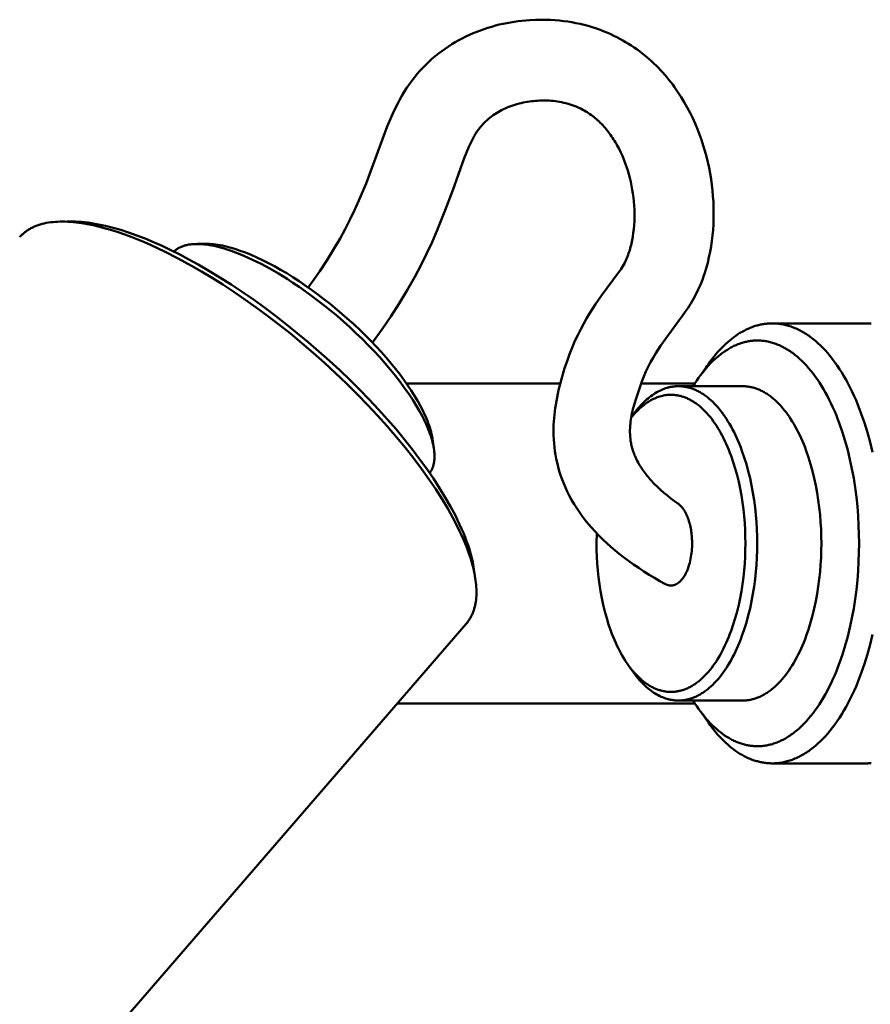
# Model space of a CAD drawing. Units: millimetres. Extents: x -5629 to 34763, y -9927 to -5183.
# Drawn here: x 12432 to 12482, y -6192 to -6134 of the extents above; entities that cross this region are included whole.
import ezdxf

# ---------------------------------------------------------------- set-up
doc = ezdxf.new("R2010")
doc.units = ezdxf.units.MM
doc.layers.add('AM_0', color=7, linetype='Continuous', lineweight=50)

# ---------------------------------------------------------------- blocks, each defined once
blk = doc.blocks.new('A$C6A3816E8')
at = {"layer": 'AM_0', "color": 2}
for points in [[(-71.398, 765.251), (-71.145, 765.6), (-70.712, 766.22), (-70.296, 766.853), (-69.898, 767.497), (-69.518, 768.151), (-69.217, 768.704), (-68.929, 769.265), (-68.655, 769.832), (-68.395, 770.405), (-67.973, 771.412), (-66.715, 774.786), (-66.524, 775.249), (-66.318, 775.706), (-66.097, 776.155), (-65.974, 776.386), (-65.844, 776.614), (-65.708, 776.839), (-65.567, 777.06), (-65.419, 777.277), (-65.266, 777.49), (-65.108, 777.699), (-64.944, 777.903), (-64.78, 778.092), (-64.611, 778.275), (-64.435, 778.454), (-64.255, 778.627), (-64.069, 778.795), (-63.878, 778.957), (-63.683, 779.112), (-63.483, 779.262), (-63.289, 779.4), (-63.091, 779.534), (-62.889, 779.662), (-62.684, 779.785), (-62.476, 779.903), (-62.266, 780.015), (-62.052, 780.122), (-61.836, 780.223), (-61.622, 780.316), (-61.406, 780.405), (-61.188, 780.488), (-60.968, 780.566), (-60.745, 780.639), (-60.522, 780.707), (-60.297, 780.769), (-60.07, 780.826), (-59.849, 780.877), (-59.627, 780.923), (-59.404, 780.964), (-59.18, 781), (-58.955, 781.032), (-58.73, 781.059), (-58.504, 781.08), (-58.278, 781.097), (-57.929, 781.115), (-57.578, 781.12), (-57.311, 781.117), (-57.044, 781.107), (-56.777, 781.09), (-56.51, 781.067), (-56.263, 781.04), (-56.016, 781.007), (-55.77, 780.967), (-55.524, 780.921), (-55.281, 780.869), (-55.038, 780.811), (-54.797, 780.747), (-54.558, 780.677), (-54.371, 780.617), (-54.185, 780.552), (-54, 780.484), (-53.817, 780.411), (-53.634, 780.335), (-53.454, 780.255), (-53.275, 780.171), (-53.098, 780.083), (-52.922, 779.991), (-52.749, 779.895), (-52.578, 779.796), (-52.409, 779.694), (-52.242, 779.588), (-52.078, 779.478), (-51.917, 779.366), (-51.758, 779.25), (-51.611, 779.136), (-51.465, 779.02), (-51.322, 778.9), (-51.181, 778.778), (-51.042, 778.654), (-50.905, 778.526), (-50.77, 778.396), (-50.638, 778.264), (-50.509, 778.129), (-50.382, 777.991), (-50.258, 777.852), (-50.136, 777.71), (-50.018, 777.566), (-49.902, 777.42), (-49.789, 777.271), (-49.679, 777.121), (-49.476, 776.831), (-49.283, 776.534), (-49.099, 776.232), (-48.923, 775.923), (-48.758, 775.609), (-48.602, 775.291), (-48.455, 774.968), (-48.319, 774.642), (-48.196, 774.321), (-48.08, 773.997), (-47.973, 773.67), (-47.875, 773.341), (-47.785, 773.008), (-47.704, 772.674), (-47.631, 772.338), (-47.568, 772), (-47.513, 771.667), (-47.467, 771.333), (-47.429, 770.997), (-47.399, 770.661), (-47.378, 770.323), (-47.365, 769.986), (-47.36, 769.648), (-47.364, 769.311), (-47.375, 768.984), (-47.395, 768.657), (-47.424, 768.331), (-47.463, 768.005), (-47.511, 767.681), (-47.569, 767.358), (-47.636, 767.037), (-47.712, 766.719), (-47.766, 766.515), (-47.826, 766.312), (-47.889, 766.11), (-47.958, 765.909), (-48.03, 765.71), (-48.107, 765.513), (-48.188, 765.318), (-48.274, 765.124), (-48.341, 764.985), (-48.41, 764.847), (-48.482, 764.711), (-48.557, 764.575), (-48.634, 764.441), (-48.713, 764.309), (-48.794, 764.177), (-48.878, 764.048), (-49.046, 763.797), (-49.219, 763.548), (-49.395, 763.303), (-50.2, 762.233), (-50.356, 762.017), (-50.508, 761.798), (-50.655, 761.575), (-50.798, 761.35), (-50.955, 761.086), (-51.103, 760.817), (-51.242, 760.544), (-51.372, 760.265), (-51.495, 759.974), (-51.612, 759.68), (-51.722, 759.383), (-51.825, 759.084), (-51.979, 758.618), (-52.116, 758.148), (-52.147, 758.029), (-52.176, 757.91), (-52.203, 757.79), (-52.227, 757.669), (-52.249, 757.548), (-52.268, 757.427), (-52.285, 757.305), (-52.3, 757.183), (-52.312, 757.056), (-52.32, 756.928), (-52.324, 756.8), (-52.323, 756.672), (-52.319, 756.543), (-52.311, 756.415), (-52.298, 756.288), (-52.282, 756.161), (-52.27, 756.089), (-52.256, 756.018), (-52.242, 755.946), (-52.226, 755.875), (-52.208, 755.805), (-52.19, 755.734), (-52.17, 755.664), (-52.148, 755.594), (-52.125, 755.525), (-52.101, 755.456), (-52.076, 755.387), (-52.05, 755.319), (-52.022, 755.252), (-51.993, 755.185), (-51.963, 755.119), (-51.931, 755.054), (-51.888, 754.969), (-51.842, 754.886), (-51.796, 754.803), (-51.748, 754.721), (-51.698, 754.64), (-51.647, 754.559), (-51.595, 754.48), (-51.541, 754.401), (-51.486, 754.323), (-51.429, 754.247), (-51.371, 754.171), (-51.312, 754.096), (-51.252, 754.023), (-51.19, 753.95), (-51.127, 753.879), (-51.063, 753.809), (-50.882, 753.62), (-50.695, 753.436), (-50.503, 753.257), (-50.306, 753.083), (-50.105, 752.914), (-49.899, 752.751), (-49.689, 752.594), (-49.475, 752.443)], [(-57.448, 776.331), (-57.568, 776.33), (-57.688, 776.326), (-57.808, 776.32), (-57.928, 776.311), (-58.047, 776.3), (-58.167, 776.287), (-58.286, 776.271), (-58.404, 776.253), (-58.529, 776.231), (-58.654, 776.206), (-58.778, 776.178), (-58.902, 776.147), (-59.024, 776.114), (-59.146, 776.078), (-59.267, 776.039), (-59.387, 775.997), (-59.498, 775.955), (-59.609, 775.91), (-59.718, 775.862), (-59.826, 775.812), (-59.933, 775.758), (-60.038, 775.702), (-60.142, 775.643), (-60.244, 775.582), (-60.341, 775.52), (-60.436, 775.455), (-60.529, 775.387), (-60.62, 775.317), (-60.709, 775.244), (-60.796, 775.169), (-60.881, 775.092), (-60.963, 775.012), (-61.007, 774.968), (-61.049, 774.924), (-61.091, 774.878), (-61.132, 774.832), (-61.172, 774.785), (-61.212, 774.738), (-61.25, 774.689), (-61.288, 774.64), (-61.325, 774.591), (-61.36, 774.54), (-61.395, 774.489), (-61.429, 774.438), (-61.462, 774.386), (-61.494, 774.333), (-61.525, 774.28), (-61.555, 774.226), (-61.72, 773.904), (-61.875, 773.576), (-62.018, 773.243), (-62.149, 772.906), (-62.831, 771.015), (-63.272, 769.823), (-63.748, 768.644), (-64.056, 767.94), (-64.382, 767.244), (-64.725, 766.556), (-65.085, 765.877), (-65.535, 765.083), (-66.008, 764.303), (-66.503, 763.536), (-67.02, 762.784), (-67.598, 761.991)], [(-50.223, 747.674), (-50.545, 747.852), (-50.864, 748.037), (-51.18, 748.227), (-51.492, 748.423), (-51.801, 748.625), (-52.105, 748.833), (-52.405, 749.046), (-52.702, 749.265), (-52.958, 749.463), (-53.21, 749.667), (-53.456, 749.877), (-53.698, 750.094), (-53.934, 750.317), (-54.163, 750.545), (-54.387, 750.78), (-54.605, 751.019), (-54.794, 751.238), (-54.977, 751.463), (-55.153, 751.694), (-55.322, 751.93), (-55.483, 752.171), (-55.637, 752.417), (-55.784, 752.667), (-55.923, 752.921), (-56.039, 753.154), (-56.149, 753.391), (-56.251, 753.631), (-56.345, 753.875), (-56.433, 754.121), (-56.512, 754.37), (-56.583, 754.621), (-56.647, 754.873), (-56.695, 755.099), (-56.738, 755.326), (-56.774, 755.555), (-56.803, 755.784), (-56.826, 756.014), (-56.843, 756.245), (-56.854, 756.476), (-56.858, 756.707), (-56.856, 756.907), (-56.85, 757.107), (-56.839, 757.306), (-56.825, 757.506), (-56.807, 757.705), (-56.784, 757.904), (-56.758, 758.102), (-56.728, 758.3), (-56.649, 758.737), (-56.556, 759.171), (-56.449, 759.603), (-56.328, 760.03), (-56.198, 760.459), (-56.056, 760.885), (-55.902, 761.306), (-55.737, 761.724), (-55.583, 762.081), (-55.418, 762.433), (-55.244, 762.781), (-55.061, 763.124), (-54.895, 763.416), (-54.722, 763.704), (-54.543, 763.989), (-54.359, 764.269), (-54.013, 764.765), (-52.993, 766.133), (-52.928, 766.227), (-52.865, 766.322), (-52.804, 766.419), (-52.745, 766.517), (-52.688, 766.616), (-52.633, 766.716), (-52.59, 766.807), (-52.549, 766.899), (-52.509, 766.992), (-52.472, 767.085), (-52.436, 767.179), (-52.401, 767.274), (-52.369, 767.37), (-52.338, 767.466), (-52.309, 767.563), (-52.282, 767.66), (-52.256, 767.758), (-52.233, 767.856), (-52.211, 767.955), (-52.191, 768.054), (-52.173, 768.153), (-52.157, 768.252), (-52.123, 768.481), (-52.097, 768.712), (-52.076, 768.943), (-52.063, 769.175), (-52.056, 769.407), (-52.055, 769.639), (-52.061, 769.871), (-52.074, 770.102), (-52.092, 770.339), (-52.116, 770.575), (-52.147, 770.811), (-52.184, 771.046), (-52.227, 771.28), (-52.276, 771.512), (-52.331, 771.743), (-52.392, 771.972), (-52.456, 772.191), (-52.526, 772.408), (-52.603, 772.624), (-52.685, 772.837), (-52.774, 773.047), (-52.869, 773.255), (-52.97, 773.46), (-53.076, 773.662), (-53.127, 773.754), (-53.18, 773.846), (-53.235, 773.936), (-53.291, 774.026), (-53.349, 774.115), (-53.408, 774.203), (-53.469, 774.289), (-53.532, 774.375), (-53.596, 774.459), (-53.661, 774.543), (-53.728, 774.625), (-53.797, 774.705), (-53.867, 774.785), (-53.938, 774.863), (-54.01, 774.94), (-54.084, 775.016), (-54.155, 775.085), (-54.227, 775.153), (-54.301, 775.219), (-54.377, 775.284), (-54.454, 775.347), (-54.533, 775.409), (-54.613, 775.469), (-54.694, 775.526), (-54.777, 775.582), (-54.861, 775.637), (-54.946, 775.689), (-55.032, 775.739), (-55.119, 775.787), (-55.207, 775.833), (-55.297, 775.877), (-55.386, 775.919), (-55.506, 775.97), (-55.626, 776.018), (-55.749, 776.062), (-55.872, 776.103), (-55.997, 776.14), (-56.122, 776.173), (-56.248, 776.203), (-56.375, 776.23), (-56.499, 776.252), (-56.623, 776.272), (-56.747, 776.288), (-56.872, 776.302), (-56.997, 776.314), (-57.122, 776.322), (-57.248, 776.328), (-57.448, 776.331)], [(-78.329, 766.541), (-79.122, 766.974), (-79.919, 767.38), (-80.716, 767.754), (-81.113, 767.928), (-81.507, 768.092), (-81.899, 768.247), (-82.287, 768.391), (-82.67, 768.524), (-83.049, 768.645), (-83.422, 768.754), (-83.788, 768.851), (-84.147, 768.936), (-84.498, 769.007), (-84.841, 769.064), (-85.008, 769.088), (-85.174, 769.108), (-85.336, 769.125), (-85.496, 769.138), (-85.654, 769.147), (-85.808, 769.153), (-85.96, 769.156), (-86.108, 769.155), (-86.254, 769.15), (-86.397, 769.142), (-86.536, 769.13), (-86.672, 769.114), (-86.805, 769.095), (-86.935, 769.072), (-87.061, 769.045), (-87.184, 769.015), (-87.244, 768.999), (-87.303, 768.982), (-87.361, 768.964), (-87.419, 768.945), (-87.475, 768.925), (-87.531, 768.904), (-87.585, 768.882), (-87.639, 768.86), (-87.692, 768.836), (-87.744, 768.812), (-87.795, 768.787), (-87.845, 768.761), (-87.894, 768.734), (-87.942, 768.706), (-87.989, 768.678), (-88.035, 768.648), (-88.08, 768.618), (-88.125, 768.587), (-88.168, 768.555), (-88.21, 768.522), (-88.252, 768.489), (-88.292, 768.454), (-88.332, 768.419), (-88.37, 768.383), (-88.408, 768.347), (-88.445, 768.309), (-88.48, 768.271), (-88.515, 768.232)], [(-85.704, 769.156), (-85.397, 769.156)], [(-77.936, 766.616), (-78.48, 766.917), (-79.017, 767.2), (-79.546, 767.465), (-80.067, 767.711), (-80.579, 767.938), (-81.081, 768.147), (-81.573, 768.336), (-82.053, 768.507), (-82.521, 768.657), (-82.976, 768.789), (-83.417, 768.9), (-83.633, 768.949), (-83.845, 768.992), (-84.053, 769.03), (-84.257, 769.063), (-84.457, 769.092), (-84.654, 769.115), (-84.846, 769.133), (-85.034, 769.146), (-85.217, 769.153), (-85.397, 769.156)], [(-72.66, 765.759), (-73.164, 766.069), (-73.676, 766.365), (-74.191, 766.642), (-74.448, 766.772), (-74.705, 766.897), (-74.962, 767.015), (-75.216, 767.127), (-75.468, 767.232), (-75.718, 767.329), (-75.965, 767.418), (-76.207, 767.499), (-76.446, 767.572), (-76.679, 767.636), (-76.907, 767.691), (-77.129, 767.737), (-77.237, 767.756), (-77.344, 767.773), (-77.449, 767.788), (-77.553, 767.8), (-77.654, 767.81), (-77.754, 767.818), (-77.851, 767.823), (-77.947, 767.825), (-78.04, 767.825), (-78.131, 767.823), (-78.22, 767.818), (-78.307, 767.811), (-78.392, 767.801), (-78.474, 767.789), (-78.554, 767.775), (-78.593, 767.767), (-78.632, 767.758), (-78.67, 767.749), (-78.707, 767.739), (-78.744, 767.728), (-78.78, 767.717), (-78.815, 767.706), (-78.85, 767.693), (-78.884, 767.681), (-78.918, 767.667), (-78.951, 767.653), (-78.983, 767.639), (-79.015, 767.624), (-79.046, 767.608), (-79.077, 767.592), (-79.106, 767.575), (-79.136, 767.558), (-79.164, 767.54), (-79.192, 767.521), (-79.219, 767.503), (-79.246, 767.483), (-79.272, 767.463), (-79.297, 767.443), (-79.322, 767.422), (-79.346, 767.4), (-79.369, 767.378)], [(-77.998, 767.829), (-77.386, 767.829)], [(-72.314, 765.862), (-72.679, 766.089), (-73.042, 766.304), (-73.401, 766.506), (-73.756, 766.695), (-74.106, 766.87), (-74.45, 767.032), (-74.787, 767.179), (-75.116, 767.313), (-75.437, 767.431), (-75.749, 767.535), (-75.902, 767.581), (-76.052, 767.624), (-76.199, 767.662), (-76.343, 767.697), (-76.484, 767.728), (-76.623, 767.754), (-76.758, 767.777), (-76.89, 767.796), (-77.019, 767.81), (-77.145, 767.821), (-77.267, 767.827), (-77.327, 767.829), (-77.386, 767.829)], [(-62.035, 745.32), (-62, 745.361), (-61.967, 745.402), (-61.934, 745.445), (-61.903, 745.488), (-61.873, 745.532), (-61.843, 745.577), (-61.815, 745.622), (-61.788, 745.669), (-61.761, 745.716), (-61.736, 745.763), (-61.712, 745.812), (-61.688, 745.861), (-61.666, 745.911), (-61.645, 745.962), (-61.625, 746.013), (-61.606, 746.065), (-61.587, 746.117), (-61.57, 746.171), (-61.554, 746.225), (-61.539, 746.279), (-61.524, 746.334), (-61.511, 746.39), (-61.499, 746.447), (-61.488, 746.504), (-61.477, 746.561), (-61.468, 746.62), (-61.452, 746.738), (-61.44, 746.858), (-61.432, 746.981), (-61.427, 747.105), (-61.426, 747.232), (-61.429, 747.36), (-61.435, 747.491), (-61.445, 747.623), (-61.458, 747.756), (-61.475, 747.892), (-61.495, 748.028), (-61.518, 748.166), (-61.544, 748.306), (-61.574, 748.447), (-61.607, 748.588), (-61.642, 748.731), (-61.681, 748.875), (-61.767, 749.166), (-61.838, 749.385), (-61.917, 749.609), (-62.003, 749.839), (-62.096, 750.075), (-62.197, 750.315), (-62.306, 750.562), (-62.423, 750.813), (-62.548, 751.07), (-62.822, 751.599), (-63.129, 752.147), (-63.468, 752.713), (-63.84, 753.295), (-64.244, 753.892), (-64.679, 754.502), (-65.145, 755.122), (-65.64, 755.75), (-66.164, 756.385), (-66.713, 757.023), (-67.287, 757.662), (-67.883, 758.3), (-68.499, 758.934), (-69.132, 759.561), (-69.78, 760.179), (-70.44, 760.785), (-71.109, 761.378), (-71.784, 761.955), (-72.463, 762.515), (-73.143, 763.054), (-73.821, 763.574), (-74.495, 764.07), (-75.162, 764.544), (-75.82, 764.993), (-76.468, 765.418), (-77.103, 765.818), (-77.724, 766.192), (-78.329, 766.541)], [(-61.572, 748.563), (-61.594, 748.702), (-61.619, 748.843), (-61.648, 748.987), (-61.681, 749.133), (-61.717, 749.281), (-61.756, 749.431), (-61.8, 749.583), (-61.846, 749.737), (-61.923, 749.972), (-62.008, 750.211), (-62.101, 750.455), (-62.201, 750.702), (-62.309, 750.954), (-62.425, 751.209), (-62.548, 751.468), (-62.678, 751.73), (-62.962, 752.263), (-63.274, 752.809), (-63.614, 753.364), (-63.981, 753.929), (-64.375, 754.502), (-64.795, 755.082), (-65.239, 755.666), (-65.707, 756.254), (-66.197, 756.844), (-66.707, 757.435), (-67.238, 758.024), (-67.788, 758.611), (-68.355, 759.195), (-68.938, 759.773), (-69.536, 760.345), (-70.146, 760.909), (-71.401, 762.009), (-72.689, 763.064), (-73.342, 763.57), (-73.999, 764.061), (-74.658, 764.536), (-75.318, 764.993), (-75.978, 765.431), (-76.635, 765.848), (-77.288, 766.243), (-77.936, 766.616)], [(-64.196, 754.245), (-64.171, 754.281), (-64.148, 754.317), (-64.125, 754.354), (-64.104, 754.392), (-64.084, 754.431), (-64.065, 754.471), (-64.047, 754.511), (-64.031, 754.552), (-64.015, 754.594), (-64.001, 754.636), (-63.988, 754.679), (-63.976, 754.723), (-63.965, 754.768), (-63.955, 754.813), (-63.947, 754.859), (-63.939, 754.906), (-63.933, 754.953), (-63.927, 755), (-63.923, 755.049), (-63.919, 755.097), (-63.917, 755.147), (-63.916, 755.197), (-63.915, 755.247), (-63.916, 755.298), (-63.918, 755.349), (-63.92, 755.401), (-63.929, 755.506), (-63.941, 755.612), (-63.956, 755.72), (-63.976, 755.833), (-64, 755.949), (-64.028, 756.069), (-64.06, 756.192), (-64.097, 756.319), (-64.138, 756.449), (-64.184, 756.583), (-64.234, 756.719), (-64.289, 756.859), (-64.349, 757.002), (-64.413, 757.149), (-64.482, 757.298), (-64.556, 757.45), (-64.635, 757.605), (-64.807, 757.924), (-64.998, 758.252), (-65.208, 758.59), (-65.437, 758.937), (-65.684, 759.29), (-65.948, 759.648), (-66.229, 760.011), (-66.526, 760.377), (-66.838, 760.744), (-67.163, 761.112), (-67.501, 761.477), (-67.849, 761.84), (-68.206, 762.199), (-68.571, 762.551), (-68.941, 762.897), (-69.317, 763.234), (-69.695, 763.562), (-70.075, 763.88), (-70.455, 764.187), (-71.209, 764.764), (-71.58, 765.033), (-71.946, 765.288), (-72.307, 765.53), (-72.66, 765.759)], [(-64.032, 756.275), (-64.039, 756.32), (-64.06, 756.439), (-64.086, 756.561), (-64.117, 756.685), (-64.152, 756.812), (-64.191, 756.942), (-64.235, 757.074), (-64.284, 757.209), (-64.337, 757.346), (-64.394, 757.485), (-64.455, 757.627), (-64.521, 757.77), (-64.591, 757.916), (-64.743, 758.213), (-64.911, 758.516), (-65.095, 758.825), (-65.294, 759.14), (-65.507, 759.459), (-65.735, 759.782), (-65.976, 760.108), (-66.231, 760.437), (-66.499, 760.767), (-66.779, 761.097), (-67.072, 761.428), (-67.376, 761.757), (-67.689, 762.086), (-68.013, 762.411), (-68.345, 762.734), (-68.685, 763.053), (-69.384, 763.676), (-70.103, 764.275), (-70.468, 764.563), (-70.836, 764.843), (-71.205, 765.113), (-71.575, 765.374), (-71.945, 765.624), (-72.314, 765.862)], [(-47.671, 760.712), (-47.561, 760.864), (-47.45, 761.012), (-47.338, 761.155), (-47.224, 761.293), (-47.109, 761.426), (-46.993, 761.553), (-46.877, 761.676), (-46.759, 761.794), (-46.641, 761.907), (-46.522, 762.014), (-46.402, 762.117), (-46.282, 762.214), (-46.162, 762.306), (-46.041, 762.393), (-45.92, 762.475), (-45.798, 762.552), (-45.677, 762.623), (-45.555, 762.69), (-45.433, 762.752), (-45.312, 762.808), (-45.191, 762.86), (-45.069, 762.907), (-44.949, 762.949), (-44.828, 762.987), (-44.768, 763.004), (-44.708, 763.019), (-44.648, 763.034), (-44.588, 763.047), (-44.529, 763.06), (-44.469, 763.071), (-44.41, 763.081), (-44.351, 763.09), (-44.292, 763.098), (-44.233, 763.105), (-44.174, 763.11), (-44.116, 763.115), (-44.058, 763.119), (-43.999, 763.121), (-43.942, 763.123), (-43.884, 763.123), (-43.811, 763.123), (-43.739, 763.12), (-43.666, 763.116), (-43.592, 763.11), (-43.519, 763.103), (-43.445, 763.094), (-43.371, 763.083), (-43.296, 763.071), (-43.222, 763.056), (-43.147, 763.04), (-43.072, 763.022), (-42.997, 763.003), (-42.921, 762.981), (-42.846, 762.958), (-42.77, 762.933), (-42.694, 762.906), (-42.618, 762.877), (-42.542, 762.846), (-42.466, 762.813), (-42.39, 762.778), (-42.314, 762.742), (-42.238, 762.703), (-42.161, 762.663), (-42.085, 762.62), (-42.009, 762.576), (-41.933, 762.529), (-41.857, 762.481), (-41.781, 762.43), (-41.705, 762.378), (-41.629, 762.323), (-41.553, 762.266), (-41.478, 762.208), (-41.327, 762.085), (-41.178, 761.953), (-41.029, 761.814), (-40.882, 761.667), (-40.735, 761.511), (-40.591, 761.348), (-40.448, 761.177), (-40.307, 760.998), (-40.168, 760.811), (-40.031, 760.617), (-39.896, 760.416), (-39.764, 760.207), (-39.634, 759.992), (-39.507, 759.769), (-39.383, 759.54), (-39.262, 759.304), (-39.144, 759.063), (-39.029, 758.815), (-38.917, 758.562), (-38.809, 758.303), (-38.704, 758.039), (-38.603, 757.77), (-38.413, 757.22), (-38.237, 756.653), (-38.077, 756.073), (-37.934, 755.483)], [(-37.934, 744.687), (-38.077, 744.096), (-38.237, 743.516), (-38.413, 742.95), (-38.603, 742.399), (-38.704, 742.13), (-38.809, 741.866), (-38.917, 741.608), (-39.029, 741.354), (-39.144, 741.107), (-39.262, 740.865), (-39.383, 740.629), (-39.507, 740.4), (-39.634, 740.178), (-39.764, 739.962), (-39.896, 739.753), (-40.031, 739.552), (-40.168, 739.358), (-40.307, 739.171), (-40.448, 738.992), (-40.591, 738.821), (-40.735, 738.658), (-40.882, 738.503), (-41.029, 738.355), (-41.178, 738.216), (-41.327, 738.085), (-41.478, 737.961), (-41.553, 737.903), (-41.629, 737.846), (-41.705, 737.792), (-41.781, 737.739), (-41.857, 737.689), (-41.933, 737.64), (-42.009, 737.594), (-42.085, 737.549), (-42.161, 737.507), (-42.238, 737.466), (-42.314, 737.428), (-42.39, 737.391), (-42.466, 737.356), (-42.542, 737.324), (-42.618, 737.293), (-42.694, 737.264), (-42.77, 737.237), (-42.846, 737.211), (-42.921, 737.188), (-42.997, 737.167), (-43.072, 737.147), (-43.147, 737.129), (-43.222, 737.113), (-43.296, 737.099), (-43.371, 737.086), (-43.445, 737.075), (-43.519, 737.066), (-43.592, 737.059), (-43.666, 737.053), (-43.739, 737.049), (-43.811, 737.047), (-43.884, 737.046), (-43.942, 737.047), (-43.999, 737.048), (-44.058, 737.051), (-44.116, 737.054), (-44.174, 737.059), (-44.233, 737.065), (-44.292, 737.071), (-44.351, 737.079), (-44.41, 737.088), (-44.469, 737.098), (-44.529, 737.11), (-44.588, 737.122), (-44.648, 737.135), (-44.708, 737.15), (-44.768, 737.166), (-44.828, 737.183), (-44.949, 737.22), (-45.069, 737.262), (-45.191, 737.309), (-45.312, 737.361), (-45.433, 737.418), (-45.555, 737.479), (-45.677, 737.546), (-45.798, 737.618), (-45.92, 737.694), (-46.041, 737.776), (-46.162, 737.863), (-46.282, 737.955), (-46.402, 738.053), (-46.522, 738.155), (-46.641, 738.263), (-46.759, 738.375), (-46.877, 738.493), (-46.993, 738.616), (-47.109, 738.744), (-47.224, 738.877), (-47.338, 739.015), (-47.45, 739.158), (-47.561, 739.305), (-47.671, 739.458)], [(-38.316, 763.123), (-43.884, 763.123)], [(-38.316, 763.123), (-38.244, 763.123), (-38.171, 763.12), (-38.098, 763.116), (-38.025, 763.11)], [(-38.025, 737.059), (-38.098, 737.053), (-38.171, 737.049), (-38.244, 737.047), (-38.316, 737.046)], [(-48.575, 759.398), (-48.468, 759.568), (-48.359, 759.733), (-48.249, 759.892), (-48.137, 760.047), (-48.024, 760.196), (-47.909, 760.339), (-47.794, 760.477), (-47.676, 760.609), (-47.558, 760.736), (-47.439, 760.857), (-47.319, 760.973), (-47.198, 761.082), (-47.077, 761.186), (-46.955, 761.284), (-46.832, 761.376), (-46.71, 761.463), (-46.586, 761.544), (-46.463, 761.619), (-46.339, 761.689), (-46.278, 761.721), (-46.216, 761.753), (-46.154, 761.783), (-46.093, 761.811), (-46.031, 761.838), (-45.969, 761.864), (-45.908, 761.888), (-45.846, 761.912), (-45.785, 761.933), (-45.724, 761.954), (-45.662, 761.973), (-45.601, 761.99), (-45.54, 762.007), (-45.48, 762.022), (-45.419, 762.036), (-45.358, 762.049), (-45.298, 762.06), (-45.238, 762.07), (-45.178, 762.079), (-45.118, 762.086), (-45.058, 762.093), (-44.999, 762.098), (-44.939, 762.102), (-44.88, 762.105), (-44.822, 762.107), (-44.763, 762.107), (-44.696, 762.107), (-44.629, 762.104), (-44.562, 762.101), (-44.494, 762.095), (-44.426, 762.089), (-44.358, 762.08), (-44.29, 762.07), (-44.221, 762.059), (-44.153, 762.046), (-44.084, 762.031), (-44.014, 762.014), (-43.945, 761.996), (-43.876, 761.976), (-43.806, 761.955), (-43.736, 761.932), (-43.666, 761.907), (-43.596, 761.88), (-43.526, 761.851), (-43.456, 761.821), (-43.386, 761.789), (-43.315, 761.755), (-43.245, 761.72), (-43.175, 761.682), (-43.104, 761.643), (-43.034, 761.602), (-42.964, 761.559), (-42.894, 761.515), (-42.824, 761.468), (-42.754, 761.42), (-42.684, 761.369), (-42.614, 761.317), (-42.544, 761.263), (-42.405, 761.15), (-42.268, 761.029), (-42.131, 760.9), (-41.995, 760.764), (-41.86, 760.621), (-41.727, 760.47), (-41.595, 760.313), (-41.465, 760.148), (-41.336, 759.976), (-41.21, 759.797), (-41.086, 759.611), (-40.964, 759.419), (-40.844, 759.22), (-40.727, 759.014), (-40.613, 758.803), (-40.501, 758.586), (-40.392, 758.363), (-40.286, 758.135), (-40.183, 757.901), (-40.084, 757.663), (-39.987, 757.419), (-39.894, 757.171), (-39.718, 756.664), (-39.556, 756.141), (-39.409, 755.607), (-39.276, 755.062), (-39.159, 754.51), (-39.056, 753.953), (-38.968, 753.393), (-38.895, 752.832), (-38.836, 752.272), (-38.791, 751.716), (-38.76, 751.165), (-38.742, 750.621), (-38.736, 750.085), (-38.742, 749.549), (-38.76, 749.004), (-38.791, 748.453), (-38.836, 747.897), (-38.895, 747.337), (-38.968, 746.777), (-39.056, 746.216), (-39.159, 745.659), (-39.276, 745.107), (-39.409, 744.563), (-39.556, 744.028), (-39.718, 743.506), (-39.894, 742.998), (-39.987, 742.75), (-40.084, 742.507), (-40.183, 742.268), (-40.286, 742.035), (-40.392, 741.806), (-40.501, 741.583), (-40.613, 741.366), (-40.727, 741.155), (-40.844, 740.95), (-40.964, 740.751), (-41.086, 740.558), (-41.21, 740.373), (-41.336, 740.194), (-41.465, 740.022), (-41.595, 739.857), (-41.727, 739.699), (-41.86, 739.548), (-41.995, 739.405), (-42.131, 739.269), (-42.268, 739.141), (-42.405, 739.02), (-42.544, 738.906), (-42.614, 738.852), (-42.684, 738.8), (-42.754, 738.75), (-42.824, 738.701), (-42.894, 738.655), (-42.964, 738.61), (-43.034, 738.567), (-43.104, 738.526), (-43.175, 738.487), (-43.245, 738.449), (-43.315, 738.414), (-43.386, 738.38), (-43.456, 738.348), (-43.526, 738.318), (-43.596, 738.289), (-43.666, 738.263), (-43.736, 738.238), (-43.806, 738.215), (-43.876, 738.193), (-43.945, 738.173), (-44.014, 738.155), (-44.084, 738.139), (-44.153, 738.124), (-44.221, 738.111), (-44.29, 738.099), (-44.358, 738.089), (-44.426, 738.081), (-44.494, 738.074), (-44.562, 738.069), (-44.629, 738.065), (-44.696, 738.063), (-44.763, 738.062), (-44.822, 738.063), (-44.88, 738.064), (-44.939, 738.067), (-44.999, 738.071), (-45.058, 738.076), (-45.118, 738.083), (-45.178, 738.091), (-45.238, 738.099), (-45.298, 738.109), (-45.358, 738.121), (-45.419, 738.133), (-45.48, 738.147), (-45.54, 738.162), (-45.601, 738.179), (-45.662, 738.197), (-45.724, 738.216), (-45.785, 738.236), (-45.846, 738.258), (-45.908, 738.281), (-45.969, 738.305), (-46.031, 738.331), (-46.093, 738.358), (-46.154, 738.387), (-46.216, 738.417), (-46.278, 738.448), (-46.339, 738.481), (-46.463, 738.55), (-46.586, 738.625), (-46.71, 738.706), (-46.832, 738.793), (-46.955, 738.885), (-47.077, 738.983), (-47.198, 739.087), (-47.319, 739.197), (-47.439, 739.312), (-47.558, 739.433), (-47.676, 739.56), (-47.794, 739.692), (-47.909, 739.83), (-48.024, 739.974), (-48.137, 740.123), (-48.249, 740.277), (-48.359, 740.437), (-48.468, 740.601), (-48.575, 740.771)], [(-48.066, 760.151), (-47.671, 760.712)], [(-47.963, 760.273), (-47.851, 760.448), (-47.737, 760.617)], [(-56.457, 759.567), (-65.582, 759.567)], [(-52.157, 757.675), (-52.078, 757.784), (-51.999, 757.89), (-51.918, 757.992), (-51.837, 758.09), (-51.755, 758.185), (-51.673, 758.277), (-51.589, 758.364), (-51.505, 758.449), (-51.421, 758.529), (-51.336, 758.606), (-51.25, 758.679), (-51.165, 758.748), (-51.079, 758.814), (-50.992, 758.876), (-50.906, 758.935), (-50.819, 758.99), (-50.732, 759.041), (-50.645, 759.088), (-50.558, 759.133), (-50.472, 759.173), (-50.385, 759.21), (-50.298, 759.244), (-50.212, 759.274), (-50.126, 759.3), (-50.083, 759.312), (-50.04, 759.324), (-49.997, 759.334), (-49.955, 759.344), (-49.912, 759.353), (-49.87, 759.361), (-49.827, 759.368), (-49.785, 759.374), (-49.743, 759.38), (-49.701, 759.385), (-49.659, 759.389), (-49.617, 759.392), (-49.576, 759.395), (-49.534, 759.397), (-49.493, 759.398), (-49.451, 759.398), (-49.4, 759.397), (-49.348, 759.396), (-49.296, 759.393), (-49.243, 759.389), (-49.191, 759.383), (-49.138, 759.377), (-49.085, 759.369), (-49.032, 759.36), (-48.979, 759.35), (-48.925, 759.339), (-48.872, 759.326), (-48.818, 759.312), (-48.764, 759.297), (-48.71, 759.28), (-48.656, 759.262), (-48.602, 759.243), (-48.548, 759.222), (-48.493, 759.2), (-48.439, 759.176), (-48.385, 759.152), (-48.33, 759.125), (-48.276, 759.098), (-48.221, 759.069), (-48.167, 759.039), (-48.112, 759.007), (-48.058, 758.974), (-48.003, 758.939), (-47.949, 758.903), (-47.895, 758.865), (-47.841, 758.826), (-47.787, 758.786), (-47.733, 758.744), (-47.625, 758.656), (-47.518, 758.562), (-47.412, 758.463), (-47.307, 758.358), (-47.203, 758.247), (-47.099, 758.13), (-46.997, 758.008), (-46.896, 757.88), (-46.797, 757.747), (-46.699, 757.608), (-46.603, 757.464), (-46.509, 757.315), (-46.416, 757.161), (-46.325, 757.002), (-46.236, 756.838), (-46.15, 756.67), (-46.066, 756.498), (-45.983, 756.321), (-45.904, 756.14), (-45.827, 755.955), (-45.752, 755.766), (-45.68, 755.574), (-45.543, 755.181), (-45.418, 754.776), (-45.304, 754.362), (-45.201, 753.94), (-45.11, 753.513), (-45.031, 753.081), (-44.963, 752.647), (-44.906, 752.213), (-44.86, 751.779), (-44.826, 751.348), (-44.801, 750.922), (-44.787, 750.5), (-44.782, 750.085)], [(-48.468, 759.567), (-51.654, 759.567)], [(-49.243, 759.398), (-45.642, 759.398)], [(-45.642, 759.398), (-45.59, 759.397), (-45.538, 759.396), (-45.486, 759.393), (-45.434, 759.389), (-45.381, 759.383), (-45.329, 759.377), (-45.276, 759.369), (-45.222, 759.36), (-45.169, 759.35), (-45.116, 759.339), (-45.062, 759.326), (-45.008, 759.312), (-44.955, 759.297), (-44.901, 759.28), (-44.847, 759.262), (-44.792, 759.243), (-44.738, 759.222), (-44.684, 759.2), (-44.63, 759.176), (-44.575, 759.152), (-44.521, 759.125), (-44.466, 759.098), (-44.412, 759.069), (-44.357, 759.039), (-44.303, 759.007), (-44.248, 758.974), (-44.194, 758.939), (-44.14, 758.903), (-44.085, 758.865), (-44.031, 758.826), (-43.977, 758.786), (-43.923, 758.744), (-43.816, 758.656), (-43.709, 758.562), (-43.603, 758.463), (-43.498, 758.358), (-43.393, 758.247), (-43.29, 758.13), (-43.188, 758.008), (-43.087, 757.88), (-42.988, 757.747), (-42.89, 757.608), (-42.794, 757.464), (-42.699, 757.315), (-42.606, 757.161), (-42.516, 757.002), (-42.427, 756.838), (-42.34, 756.67), (-42.256, 756.498), (-42.174, 756.321), (-42.094, 756.14), (-42.017, 755.955), (-41.942, 755.766), (-41.87, 755.574), (-41.734, 755.181), (-41.609, 754.776), (-41.495, 754.362), (-41.392, 753.94), (-41.301, 753.513), (-41.221, 753.081), (-41.153, 752.647), (-41.096, 752.213), (-41.051, 751.779), (-41.016, 751.348), (-40.992, 750.922), (-40.978, 750.5), (-40.973, 750.085)], [(-54.305, 750.085), (-54.301, 749.692), (-54.288, 749.293), (-54.265, 748.89), (-54.232, 748.482), (-54.189, 748.073), (-54.135, 747.662), (-54.071, 747.252), (-53.995, 746.843), (-53.909, 746.439), (-53.812, 746.04), (-53.704, 745.649), (-53.586, 745.266), (-53.457, 744.894), (-53.389, 744.713), (-53.318, 744.535), (-53.245, 744.36), (-53.17, 744.189), (-53.092, 744.022), (-53.012, 743.858), (-52.931, 743.699), (-52.847, 743.545), (-52.761, 743.394), (-52.673, 743.249), (-52.584, 743.108), (-52.493, 742.972), (-52.401, 742.841), (-52.307, 742.715), (-52.211, 742.594), (-52.115, 742.478), (-52.017, 742.368), (-51.918, 742.263), (-51.819, 742.164), (-51.719, 742.069), (-51.618, 741.981), (-51.516, 741.898), (-51.465, 741.858), (-51.414, 741.82), (-51.363, 741.783), (-51.311, 741.748), (-51.26, 741.713), (-51.209, 741.681), (-51.157, 741.649), (-51.106, 741.619), (-51.054, 741.591), (-51.003, 741.563), (-50.951, 741.537), (-50.9, 741.512), (-50.848, 741.489), (-50.797, 741.467), (-50.746, 741.446), (-50.694, 741.426), (-50.643, 741.408), (-50.592, 741.391), (-50.541, 741.375), (-50.49, 741.361), (-50.439, 741.348), (-50.389, 741.335), (-50.338, 741.325), (-50.288, 741.315), (-50.237, 741.307), (-50.187, 741.299), (-50.137, 741.293), (-50.088, 741.288), (-50.038, 741.284), (-49.989, 741.282), (-49.94, 741.28), (-49.891, 741.279), (-49.842, 741.28), (-49.793, 741.282), (-49.744, 741.284), (-49.694, 741.288), (-49.644, 741.293), (-49.595, 741.299), (-49.545, 741.307), (-49.494, 741.315), (-49.444, 741.325), (-49.393, 741.335), (-49.343, 741.348), (-49.292, 741.361), (-49.241, 741.375), (-49.19, 741.391), (-49.139, 741.408), (-49.088, 741.426), (-49.036, 741.446), (-48.985, 741.467), (-48.934, 741.489), (-48.882, 741.512), (-48.831, 741.537), (-48.779, 741.563), (-48.728, 741.591), (-48.676, 741.619), (-48.625, 741.649), (-48.573, 741.681), (-48.522, 741.713), (-48.471, 741.748), (-48.419, 741.783), (-48.368, 741.82), (-48.317, 741.858), (-48.266, 741.898), (-48.164, 741.981), (-48.063, 742.069), (-47.963, 742.164), (-47.863, 742.263), (-47.765, 742.368), (-47.667, 742.478), (-47.571, 742.594), (-47.475, 742.715), (-47.381, 742.841), (-47.289, 742.972), (-47.198, 743.108), (-47.109, 743.249), (-47.021, 743.394), (-46.935, 743.545), (-46.851, 743.699), (-46.77, 743.858), (-46.69, 744.022), (-46.612, 744.189), (-46.537, 744.36), (-46.464, 744.535), (-46.393, 744.713), (-46.325, 744.894), (-46.196, 745.266), (-46.078, 745.649), (-45.97, 746.04), (-45.873, 746.439), (-45.787, 746.843), (-45.711, 747.252), (-45.647, 747.662), (-45.593, 748.073), (-45.55, 748.482), (-45.517, 748.89), (-45.494, 749.293), (-45.481, 749.692), (-45.477, 750.085), (-45.481, 750.477), (-45.494, 750.876), (-45.517, 751.28), (-45.55, 751.687), (-45.593, 752.097), (-45.647, 752.508), (-45.711, 752.918), (-45.787, 753.326), (-45.873, 753.73), (-45.97, 754.129), (-46.078, 754.52), (-46.196, 754.903), (-46.325, 755.275), (-46.393, 755.456), (-46.464, 755.635), (-46.537, 755.809), (-46.612, 755.981), (-46.69, 756.148), (-46.77, 756.311), (-46.851, 756.47), (-46.935, 756.625), (-47.021, 756.775), (-47.109, 756.921), (-47.198, 757.062), (-47.289, 757.198), (-47.381, 757.329), (-47.475, 757.455), (-47.571, 757.576), (-47.667, 757.691), (-47.765, 757.801), (-47.863, 757.906), (-47.963, 758.006), (-48.063, 758.1), (-48.164, 758.189), (-48.266, 758.272), (-48.317, 758.311), (-48.368, 758.35), (-48.419, 758.386), (-48.471, 758.422), (-48.522, 758.456), (-48.573, 758.489), (-48.625, 758.52), (-48.676, 758.55), (-48.728, 758.579), (-48.779, 758.606), (-48.831, 758.632), (-48.882, 758.657), (-48.934, 758.68), (-48.985, 758.703), (-49.036, 758.723), (-49.088, 758.743), (-49.139, 758.761), (-49.19, 758.778), (-49.241, 758.794), (-49.292, 758.809), (-49.343, 758.822), (-49.393, 758.834), (-49.444, 758.845), (-49.494, 758.854), (-49.545, 758.863), (-49.595, 758.87), (-49.644, 758.876), (-49.694, 758.881), (-49.744, 758.885), (-49.793, 758.888), (-49.842, 758.889), (-49.891, 758.89), (-49.963, 758.889), (-50.035, 758.885), (-50.107, 758.879), (-50.18, 758.871), (-50.254, 758.86), (-50.327, 758.847), (-50.401, 758.831), (-50.476, 758.812), (-50.55, 758.791), (-50.625, 758.767), (-50.7, 758.741), (-50.775, 758.712), (-50.851, 758.679), (-50.926, 758.645), (-51.001, 758.607), (-51.077, 758.566), (-51.152, 758.523), (-51.228, 758.477), (-51.303, 758.428), (-51.378, 758.375), (-51.453, 758.32), (-51.528, 758.263), (-51.602, 758.202), (-51.676, 758.138), (-51.75, 758.071), (-51.823, 758.002), (-51.896, 757.929), (-51.969, 757.854), (-52.041, 757.775), (-52.112, 757.694), (-52.183, 757.61), (-52.253, 757.523)], [(-52.25, 757.543), (-52.157, 757.675)], [(-64.032, 756.275), (-63.952, 755.721)], [(-49.891, 747.585), (-49.877, 747.585), (-49.863, 747.585), (-49.849, 747.586), (-49.835, 747.587), (-49.821, 747.589), (-49.806, 747.59), (-49.792, 747.592), (-49.778, 747.595), (-49.764, 747.598), (-49.749, 747.601), (-49.735, 747.604), (-49.721, 747.608), (-49.706, 747.612), (-49.692, 747.616), (-49.677, 747.621), (-49.663, 747.626), (-49.648, 747.632), (-49.633, 747.638), (-49.619, 747.644), (-49.604, 747.651), (-49.59, 747.658), (-49.575, 747.665), (-49.56, 747.673), (-49.546, 747.681), (-49.531, 747.69), (-49.517, 747.699), (-49.502, 747.708), (-49.487, 747.718), (-49.473, 747.728), (-49.458, 747.738), (-49.444, 747.749), (-49.429, 747.76), (-49.4, 747.784), (-49.372, 747.809), (-49.343, 747.836), (-49.315, 747.864), (-49.287, 747.894), (-49.259, 747.925), (-49.232, 747.958), (-49.205, 747.992), (-49.178, 748.028), (-49.152, 748.065), (-49.126, 748.104), (-49.101, 748.144), (-49.076, 748.185), (-49.051, 748.228), (-49.028, 748.272), (-49.004, 748.317), (-48.982, 748.363), (-48.96, 748.411), (-48.938, 748.459), (-48.918, 748.509), (-48.898, 748.56), (-48.878, 748.611), (-48.842, 748.717), (-48.808, 748.825), (-48.777, 748.936), (-48.75, 749.05), (-48.725, 749.164), (-48.704, 749.28), (-48.686, 749.397), (-48.67, 749.513), (-48.658, 749.63), (-48.649, 749.745), (-48.642, 749.86), (-48.639, 749.973), (-48.637, 750.085), (-48.64, 750.258), (-48.644, 750.346), (-48.65, 750.435), (-48.657, 750.525), (-48.666, 750.615), (-48.676, 750.705), (-48.689, 750.795), (-48.703, 750.886), (-48.72, 750.975), (-48.738, 751.065), (-48.757, 751.153), (-48.779, 751.241), (-48.803, 751.327), (-48.828, 751.411), (-48.856, 751.494), (-48.884, 751.575), (-48.915, 751.654), (-48.947, 751.731), (-48.981, 751.805), (-49.017, 751.876), (-49.053, 751.945), (-49.072, 751.978), (-49.091, 752.01), (-49.111, 752.042), (-49.13, 752.072), (-49.15, 752.102), (-49.171, 752.131), (-49.191, 752.159), (-49.212, 752.187), (-49.233, 752.213), (-49.254, 752.238), (-49.276, 752.263), (-49.297, 752.287), (-49.319, 752.31), (-49.341, 752.331), (-49.363, 752.352), (-49.385, 752.372), (-49.407, 752.391), (-49.43, 752.409), (-49.452, 752.427), (-49.475, 752.443)], [(-54.295, 750.68), (-54.305, 750.085)], [(-44.782, 750.085), (-44.787, 749.67), (-44.801, 749.248), (-44.826, 748.821), (-44.86, 748.39), (-44.906, 747.957), (-44.963, 747.522), (-45.031, 747.088), (-45.11, 746.657), (-45.201, 746.229), (-45.304, 745.807), (-45.418, 745.393), (-45.543, 744.988), (-45.68, 744.595), (-45.752, 744.403), (-45.827, 744.215), (-45.904, 744.03), (-45.983, 743.849), (-46.066, 743.672), (-46.15, 743.499), (-46.236, 743.331), (-46.325, 743.167), (-46.416, 743.008), (-46.509, 742.854), (-46.603, 742.705), (-46.699, 742.561), (-46.797, 742.423), (-46.896, 742.289), (-46.997, 742.162), (-47.099, 742.039), (-47.203, 741.923), (-47.307, 741.812), (-47.412, 741.707), (-47.518, 741.607), (-47.625, 741.513), (-47.733, 741.425), (-47.787, 741.383), (-47.841, 741.343), (-47.895, 741.304), (-47.949, 741.267), (-48.003, 741.231), (-48.058, 741.196), (-48.112, 741.163), (-48.167, 741.131), (-48.221, 741.1), (-48.276, 741.072), (-48.33, 741.044), (-48.385, 741.018), (-48.439, 740.993), (-48.493, 740.97), (-48.548, 740.948), (-48.602, 740.927), (-48.656, 740.908), (-48.71, 740.89), (-48.764, 740.873), (-48.818, 740.858), (-48.872, 740.843), (-48.925, 740.831), (-48.979, 740.819), (-49.032, 740.809), (-49.085, 740.8), (-49.138, 740.792), (-49.191, 740.786), (-49.243, 740.781), (-49.296, 740.777), (-49.348, 740.774), (-49.4, 740.772), (-49.451, 740.771), (-49.493, 740.772), (-49.534, 740.773), (-49.576, 740.775), (-49.617, 740.777), (-49.659, 740.781), (-49.701, 740.785), (-49.743, 740.79), (-49.785, 740.795), (-49.827, 740.802), (-49.87, 740.809), (-49.912, 740.817), (-49.955, 740.826), (-49.997, 740.835), (-50.04, 740.846), (-50.083, 740.857), (-50.126, 740.869), (-50.212, 740.896), (-50.298, 740.926), (-50.385, 740.959), (-50.472, 740.996), (-50.558, 741.037), (-50.645, 741.081), (-50.732, 741.129), (-50.819, 741.18), (-50.906, 741.235), (-50.992, 741.293), (-51.079, 741.355), (-51.165, 741.421), (-51.25, 741.49), (-51.336, 741.564), (-51.421, 741.64), (-51.505, 741.721), (-51.589, 741.805), (-51.673, 741.893), (-51.755, 741.984), (-51.837, 742.079), (-51.918, 742.178), (-51.999, 742.28), (-52.078, 742.385), (-52.157, 742.494)], [(-40.973, 750.085), (-40.978, 749.67), (-40.992, 749.248), (-41.016, 748.821), (-41.051, 748.39), (-41.096, 747.957), (-41.153, 747.522), (-41.221, 747.088), (-41.301, 746.657), (-41.392, 746.229), (-41.495, 745.807), (-41.609, 745.393), (-41.734, 744.988), (-41.87, 744.595), (-41.942, 744.403), (-42.017, 744.215), (-42.094, 744.03), (-42.174, 743.849), (-42.256, 743.672), (-42.34, 743.499), (-42.427, 743.331), (-42.516, 743.167), (-42.606, 743.008), (-42.699, 742.854), (-42.794, 742.705), (-42.89, 742.561), (-42.988, 742.423), (-43.087, 742.289), (-43.188, 742.162), (-43.29, 742.039), (-43.393, 741.923), (-43.498, 741.812), (-43.603, 741.707), (-43.709, 741.607), (-43.816, 741.513), (-43.923, 741.425), (-43.977, 741.383), (-44.031, 741.343), (-44.085, 741.304), (-44.14, 741.267), (-44.194, 741.231), (-44.248, 741.196), (-44.303, 741.163), (-44.357, 741.131), (-44.412, 741.1), (-44.466, 741.072), (-44.521, 741.044), (-44.575, 741.018), (-44.63, 740.993), (-44.684, 740.97), (-44.738, 740.948), (-44.792, 740.927), (-44.847, 740.908), (-44.901, 740.89), (-44.955, 740.873), (-45.008, 740.858), (-45.062, 740.843), (-45.116, 740.831), (-45.169, 740.819), (-45.222, 740.809), (-45.276, 740.8), (-45.329, 740.792), (-45.381, 740.786), (-45.434, 740.781), (-45.486, 740.777), (-45.538, 740.774), (-45.59, 740.772), (-45.642, 740.771)], [(-61.572, 748.563), (-61.537, 748.321)], [(-50.223, 747.674), (-50.204, 747.664), (-50.185, 747.654), (-50.165, 747.645), (-50.145, 747.636), (-50.125, 747.628), (-50.104, 747.621), (-50.084, 747.614), (-50.063, 747.608), (-50.041, 747.603), (-50.02, 747.598), (-49.999, 747.594), (-49.977, 747.591), (-49.955, 747.588), (-49.934, 747.586), (-49.912, 747.585), (-49.891, 747.585)], [(-62.035, 745.32), (-148.585, 645.291)], [(-52.157, 742.494), (-52.31, 742.712)], [(-48.468, 740.602), (-66.117, 740.602)], [(-49.243, 740.771), (-45.642, 740.771)], [(-47.671, 739.458), (-48.066, 740.018)], [(-38.316, 737.046), (-43.884, 737.046)]]:
    blk.add_lwpolyline(points, dxfattribs=at)

msp = doc.modelspace()

# ---------------------------------------------------------------- block references
at = {"layer": 'AM_0', "ltscale": 0.7}
msp.add_blockref('A$C6A3816E8', (12520.201, -6914.7), dxfattribs=at)

doc.saveas('drawing.dxf')
